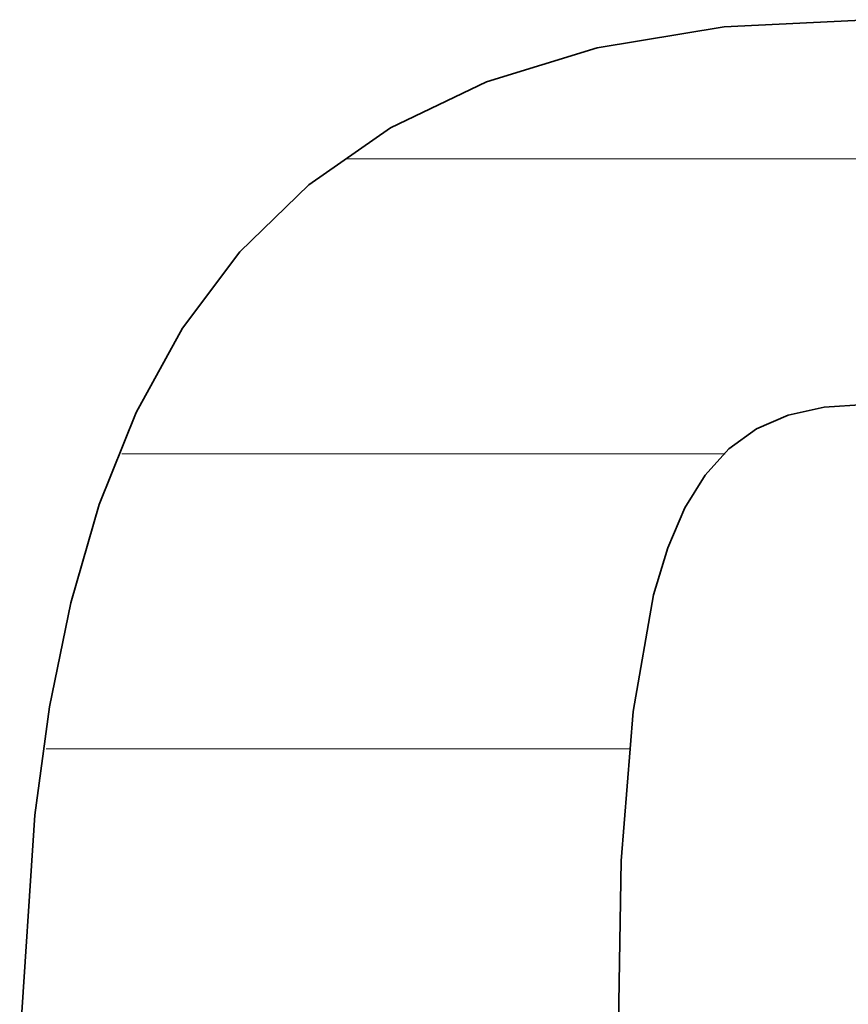
# Model space of a CAD drawing. Units: millimetres. Extents: x 0 to 24042, y 0 to 16800.
# Drawn here: x 17180 to 17219, y 534 to 581 of the extents above; entities that cross this region are included whole.
import ezdxf

# ---------------------------------------------------------------- set-up
doc = ezdxf.new("R2010")
doc.units = ezdxf.units.MM
doc.header["$MEASUREMENT"] = 0
doc.layers.add('(1) Shape lines', color=7, linetype='Continuous', lineweight=35)
doc.layers.add('(9) Sheet', color=7, linetype='Continuous', lineweight=35)

# ---------------------------------------------------------------- blocks, each defined once
blk = doc.blocks.new('HATCH_976_dc4e45ec-8bf1-4d37-ac5f-467f4e55f49c')
at = {"layer": '(1) Shape lines', "color": 0, "lineweight": 9}
blk.add_line((17182.233, 546), (17181.062, 546), dxfattribs=at)
blk = doc.blocks.new('HATCH_979_7d1b40a9-8697-4ef0-a388-d15008eb6cc6')
at = {"layer": '(1) Shape lines', "color": 0, "lineweight": 9}
blk.add_line((17182.25, 546), (17182.233, 546), dxfattribs=at)
blk = doc.blocks.new('HATCH_980_a2c3d603-d8d0-4f9d-aa24-d222cc1e5505')
at = {"layer": '(1) Shape lines', "color": 0, "lineweight": 9}
blk.add_line((17182.393, 546), (17182.25, 546), dxfattribs=at)
blk = doc.blocks.new('HATCH_983_6dc0db4a-3a41-47d2-a22b-55c17d78cc58')
at = {"layer": '(1) Shape lines', "color": 0, "lineweight": 9}
blk.add_line((17182.68, 546), (17182.393, 546), dxfattribs=at)
blk = doc.blocks.new('HATCH_984_5879073b-793c-4c24-8552-a14effaba4f4')
at = {"layer": '(1) Shape lines', "color": 0, "lineweight": 9}
for p, q in [((17185.339, 560), (17184.666, 560)), ((17185.339, 546), (17182.68, 546))]:
    blk.add_line(p, q, dxfattribs=at)
blk = doc.blocks.new('HATCH_987_a1145933-a0de-40b4-8587-9bcf4115ee65')
at = {"layer": '(1) Shape lines', "color": 0, "lineweight": 9}
for p, q in [((17185.342, 560), (17185.339, 560)), ((17185.358, 546), (17185.339, 546))]:
    blk.add_line(p, q, dxfattribs=at)
blk = doc.blocks.new('HATCH_988_44ddecac-d826-4413-8780-c11966613ba3')
at = {"layer": '(1) Shape lines', "color": 0, "lineweight": 9}
for p, q in [((17185.437, 560), (17185.342, 560)), ((17185.437, 546), (17185.358, 546))]:
    blk.add_line(p, q, dxfattribs=at)
blk = doc.blocks.new('HATCH_991_766193c4-786c-47cc-8331-1f7a0a94ab9d')
at = {"layer": '(1) Shape lines', "color": 0, "lineweight": 9}
for p, q in [((17185.488, 560), (17185.437, 560)), ((17185.82, 546), (17185.437, 546))]:
    blk.add_line(p, q, dxfattribs=at)
blk = doc.blocks.new('HATCH_992_5f2ac6f5-0358-4b17-b23b-460d53a664b1')
at = {"layer": '(1) Shape lines', "color": 0, "lineweight": 9}
for p, q in [((17187.549, 560), (17185.488, 560)), ((17187.549, 546), (17185.82, 546))]:
    blk.add_line(p, q, dxfattribs=at)
blk = doc.blocks.new('HATCH_995_c14c1063-4025-4f04-b2ed-c1df91c2fcb7')
at = {"layer": '(1) Shape lines', "color": 0, "lineweight": 9}
for p, q in [((17187.549, 560), (17187.549, 560)), ((17187.55, 546), (17187.549, 546))]:
    blk.add_line(p, q, dxfattribs=at)
blk = doc.blocks.new('HATCH_996_7fb5471f-94af-492f-8e36-6335f6bbd062')
at = {"layer": '(1) Shape lines', "color": 0, "lineweight": 9}
for p, q in [((17187.554, 560), (17187.549, 560)), ((17187.554, 546), (17187.55, 546))]:
    blk.add_line(p, q, dxfattribs=at)
blk = doc.blocks.new('HATCH_999_6ae5a30d-5e59-4490-8f93-0422a7bcdefd')
at = {"layer": '(1) Shape lines', "color": 0, "lineweight": 9}
for p, q in [((17187.714, 560), (17187.554, 560)), ((17188.088, 546), (17187.554, 546))]:
    blk.add_line(p, q, dxfattribs=at)
blk = doc.blocks.new('HATCH_1000_33cfc084-8891-47c0-8f2c-642da208ad77')
at = {"layer": '(1) Shape lines', "color": 0, "lineweight": 9}
for p, q in [((17190.125, 560), (17187.714, 560)), ((17190.125, 546), (17188.088, 546))]:
    blk.add_line(p, q, dxfattribs=at)
blk = doc.blocks.new('HATCH_1003_8fd5762c-dc7b-45d8-92a2-372ef24675f7')
at = {"layer": '(1) Shape lines', "color": 0, "lineweight": 9}
for p, q in [((17190.138, 560), (17190.125, 560)), ((17190.158, 546), (17190.125, 546))]:
    blk.add_line(p, q, dxfattribs=at)
blk = doc.blocks.new('HATCH_1004_df020399-397e-4d27-9a7c-c2e7d2936268')
at = {"layer": '(1) Shape lines', "color": 0, "lineweight": 9}
for p, q in [((17190.265, 560), (17190.138, 560)), ((17190.265, 546), (17190.158, 546))]:
    blk.add_line(p, q, dxfattribs=at)
blk = doc.blocks.new('HATCH_1007_1b6cd029-923e-40e4-88a0-cb8fb94e573e')
at = {"layer": '(1) Shape lines', "color": 0, "lineweight": 9}
for p, q in [((17190.521, 560), (17190.265, 560)), ((17190.895, 546), (17190.265, 546))]:
    blk.add_line(p, q, dxfattribs=at)
blk = doc.blocks.new('HATCH_1008_e5aca38a-0346-4e43-830c-55785e01b990')
at = {"layer": '(1) Shape lines', "color": 0, "lineweight": 9}
for p, q in [((17193.006, 560), (17190.521, 560)), ((17193.006, 546), (17190.895, 546))]:
    blk.add_line(p, q, dxfattribs=at)
blk = doc.blocks.new('HATCH_1011_16fd0d91-727e-4bf8-8f6e-0d8ce9ddb7b6')
at = {"layer": '(1) Shape lines', "color": 0, "lineweight": 9}
for p, q in [((17193.028, 560), (17193.006, 560)), ((17193.052, 546), (17193.006, 546))]:
    blk.add_line(p, q, dxfattribs=at)
blk = doc.blocks.new('HATCH_1012_5a8441d7-b1a4-47da-b303-85708f049c2c')
at = {"layer": '(1) Shape lines', "color": 0, "lineweight": 9}
for p, q in [((17193.193, 560), (17193.028, 560)), ((17193.193, 546), (17193.052, 546))]:
    blk.add_line(p, q, dxfattribs=at)
blk = doc.blocks.new('HATCH_1015_5c2924e0-71df-4475-9950-e8adb9cec836')
at = {"layer": '(1) Shape lines', "color": 0, "lineweight": 9}
for p, q in [((17193.234, 560), (17193.193, 560)), ((17193.279, 546), (17193.193, 546))]:
    blk.add_line(p, q, dxfattribs=at)
blk = doc.blocks.new('HATCH_1016_61ef2839-286c-4cd2-b452-0acc788dcc83')
at = {"layer": '(1) Shape lines', "color": 0, "lineweight": 9}
for p, q in [((17193.539, 560), (17193.234, 560)), ((17193.539, 546), (17193.279, 546))]:
    blk.add_line(p, q, dxfattribs=at)
blk = doc.blocks.new('HATCH_1019_2285ee61-4d5d-4ed6-998b-428e0827a9ad')
at = {"layer": '(1) Shape lines', "color": 0, "lineweight": 9}
for p, q in [((17193.607, 560), (17193.539, 560)), ((17193.681, 546), (17193.539, 546))]:
    blk.add_line(p, q, dxfattribs=at)
blk = doc.blocks.new('HATCH_1020_1f500b07-3b2d-4432-a712-bcc4028dbe88')
at = {"layer": '(1) Shape lines', "color": 0, "lineweight": 9}
for p, q in [((17194.105, 560), (17193.607, 560)), ((17194.105, 546), (17193.681, 546))]:
    blk.add_line(p, q, dxfattribs=at)
blk = doc.blocks.new('HATCH_1023_995ea137-ee6f-4063-af1b-2aefdf0c253f')
at = {"layer": '(1) Shape lines', "color": 0, "lineweight": 9}
for p, q in [((17194.432, 560), (17194.105, 560)), ((17194.778, 546), (17194.105, 546))]:
    blk.add_line(p, q, dxfattribs=at)
blk = doc.blocks.new('HATCH_1024_e45da28f-dc9b-487c-bc2b-622a1cedef97')
at = {"layer": '(1) Shape lines', "color": 0, "lineweight": 9}
for p, q in [((17196.802, 574), (17195.301, 574)), ((17196.802, 560), (17194.432, 560)), ((17196.802, 546), (17194.778, 546))]:
    blk.add_line(p, q, dxfattribs=at)
blk = doc.blocks.new('HATCH_1027_728fe25f-4b25-4e32-aca9-84acd5a4fd21')
at = {"layer": '(1) Shape lines', "color": 0, "lineweight": 9}
for p, q in [((17196.808, 574), (17196.802, 574)), ((17196.886, 560), (17196.802, 560)), ((17196.965, 546), (17196.802, 546))]:
    blk.add_line(p, q, dxfattribs=at)
blk = doc.blocks.new('HATCH_1028_d4ee406c-73d1-4538-928b-b6a3b2fa68c4')
at = {"layer": '(1) Shape lines', "color": 0, "lineweight": 9}
for p, q in [((17197.424, 574), (17196.808, 574)), ((17197.424, 560), (17196.886, 560)), ((17197.424, 546), (17196.965, 546))]:
    blk.add_line(p, q, dxfattribs=at)
blk = doc.blocks.new('HATCH_1031_bd260dfc-a4e8-47ab-8b82-736109599264')
at = {"layer": '(1) Shape lines', "color": 0, "lineweight": 9}
for p, q in [((17197.471, 574), (17197.424, 574)), ((17197.913, 560), (17197.424, 560)), ((17198.354, 546), (17197.424, 546))]:
    blk.add_line(p, q, dxfattribs=at)
blk = doc.blocks.new('HATCH_1032_e4cdcce0-7078-4c29-9b8b-520f104f58c1')
at = {"layer": '(1) Shape lines', "color": 0, "lineweight": 9}
for p, q in [((17200.994, 574), (17197.471, 574)), ((17200.994, 560), (17197.913, 560)), ((17200.994, 546), (17198.354, 546))]:
    blk.add_line(p, q, dxfattribs=at)
blk = doc.blocks.new('HATCH_1035_500d9335-6066-4f2d-a2d2-adc0c3e4b8ad')
at = {"layer": '(1) Shape lines', "color": 0, "lineweight": 9}
for p, q in [((17201.021, 574), (17200.994, 574)), ((17201.14, 560), (17200.994, 560)), ((17201.259, 546), (17200.994, 546))]:
    blk.add_line(p, q, dxfattribs=at)
blk = doc.blocks.new('HATCH_1036_886300d8-90a1-4194-8e79-0d4ca63cb603')
at = {"layer": '(1) Shape lines', "color": 0, "lineweight": 9}
for p, q in [((17201.972, 574), (17201.021, 574)), ((17201.972, 560), (17201.14, 560)), ((17201.972, 546), (17201.259, 546))]:
    blk.add_line(p, q, dxfattribs=at)
blk = doc.blocks.new('HATCH_1039_14971fee-c256-49d9-8674-a8f31325f93e')
at = {"layer": '(1) Shape lines', "color": 0, "lineweight": 9}
for p, q in [((17202.092, 574), (17201.972, 574)), ((17202.553, 560), (17201.972, 560)), ((17203.013, 546), (17201.972, 546))]:
    blk.add_line(p, q, dxfattribs=at)
blk = doc.blocks.new('HATCH_1040_0733560c-c759-45d1-96ff-da4bbdd7826c')
at = {"layer": '(1) Shape lines', "color": 0, "lineweight": 9}
for p, q in [((17205.814, 574), (17202.092, 574)), ((17205.814, 560), (17202.553, 560)), ((17205.814, 546), (17203.013, 546))]:
    blk.add_line(p, q, dxfattribs=at)
blk = doc.blocks.new('HATCH_1043_6f6d36bf-a4b2-4e1e-84c6-16f7f3d74a19')
at = {"layer": '(1) Shape lines', "color": 0, "lineweight": 9}
for p, q in [((17205.872, 574), (17205.814, 574)), ((17206.04, 560), (17205.814, 560)), ((17206.209, 546), (17205.814, 546))]:
    blk.add_line(p, q, dxfattribs=at)
blk = doc.blocks.new('HATCH_1044_32c218a4-718b-4f1e-aca9-cecbb6958b1b')
at = {"layer": '(1) Shape lines', "color": 0, "lineweight": 9}
for p, q in [((17207.235, 574), (17205.872, 574)), ((17207.235, 560), (17206.04, 560)), ((17207.235, 546), (17206.209, 546))]:
    blk.add_line(p, q, dxfattribs=at)
blk = doc.blocks.new('HATCH_1047_e17548fd-4fc1-4402-9d87-3db7d3a15393')
at = {"layer": '(1) Shape lines', "color": 0, "lineweight": 9}
for p, q in [((17207.271, 574), (17207.235, 574)), ((17207.368, 560), (17207.235, 560)), ((17207.464, 546), (17207.235, 546))]:
    blk.add_line(p, q, dxfattribs=at)
blk = doc.blocks.new('HATCH_1048_c2af002f-9243-4904-90c7-c7e5415b58f2')
at = {"layer": '(1) Shape lines', "color": 0, "lineweight": 9}
for p, q in [((17208.054, 574), (17207.271, 574)), ((17208.054, 560), (17207.368, 560)), ((17208.054, 546), (17207.464, 546))]:
    blk.add_line(p, q, dxfattribs=at)
blk = doc.blocks.new('HATCH_1053_e92c8543-b4a3-446b-ad0e-4eee87a3be45')
at = {"layer": '(1) Shape lines', "color": 0, "lineweight": 9}
for p, q in [((17208.099, 574), (17208.054, 574)), ((17208.216, 560), (17208.054, 560)), ((17208.334, 546), (17208.054, 546)), ((17208.232, 532), (17208.054, 532))]:
    blk.add_line(p, q, dxfattribs=at)
blk = doc.blocks.new('HATCH_1054_d5527ad3-4276-4302-a49e-9bedf42c7c5f')
at = {"layer": '(1) Shape lines', "color": 0, "lineweight": 9}
for p, q in [((17208.378, 574), (17208.099, 574)), ((17208.378, 560), (17208.216, 560)), ((17208.378, 546), (17208.334, 546))]:
    blk.add_line(p, q, dxfattribs=at)
blk = doc.blocks.new('HATCH_1059_420a033b-e8b0-423a-b86e-73b87673b82a')
at = {"layer": '(1) Shape lines', "color": 0, "lineweight": 9}
for p, q in [((17208.383, 574), (17208.378, 574)), ((17208.394, 560), (17208.378, 560)), ((17208.405, 546), (17208.378, 546))]:
    blk.add_line(p, q, dxfattribs=at)
blk = doc.blocks.new('HATCH_1060_7f6d7424-f880-4c34-b540-12bb2fa5b0b5')
at = {"layer": '(1) Shape lines', "color": 0, "lineweight": 9}
for p, q in [((17208.409, 574), (17208.383, 574)), ((17208.409, 560), (17208.394, 560)), ((17208.409, 546), (17208.405, 546))]:
    blk.add_line(p, q, dxfattribs=at)
blk = doc.blocks.new('HATCH_1065_7f49b8b8-e010-4ea3-90d1-cb4f0cc3a1a8')
at = {"layer": '(1) Shape lines', "color": 0, "lineweight": 9}
for p, q in [((17208.5, 574), (17208.409, 574)), ((17208.735, 560), (17208.409, 560)), ((17208.8, 546), (17208.409, 546))]:
    blk.add_line(p, q, dxfattribs=at)
blk = doc.blocks.new('HATCH_1066_8242b3a6-1d9f-45f7-a2eb-aed546b442e8')
at = {"layer": '(1) Shape lines', "color": 0, "lineweight": 9}
for p, q in [((17208.941, 574), (17208.5, 574)), ((17208.941, 560), (17208.735, 560))]:
    blk.add_line(p, q, dxfattribs=at)
blk = doc.blocks.new('HATCH_1071_61d7a68a-dcbc-44d8-a940-986aa6c5a718')
at = {"layer": '(1) Shape lines', "color": 0, "lineweight": 9}
for p, q in [((17208.953, 574), (17208.941, 574)), ((17208.986, 560), (17208.941, 560))]:
    blk.add_line(p, q, dxfattribs=at)
blk = doc.blocks.new('HATCH_1072_c78b2cf9-3fbb-4510-b38e-2969ee6af8b5')
at = {"layer": '(1) Shape lines', "color": 0, "lineweight": 9}
for p, q in [((17209.013, 574), (17208.953, 574)), ((17209.013, 560), (17208.986, 560))]:
    blk.add_line(p, q, dxfattribs=at)
blk = doc.blocks.new('HATCH_1077_6d3fbc06-e9ff-48f6-94a3-10ac1bc1b65c')
at = {"layer": '(1) Shape lines', "color": 0, "lineweight": 9}
for p, q in [((17209.203, 574), (17209.013, 574)), ((17209.681, 560), (17209.013, 560))]:
    blk.add_line(p, q, dxfattribs=at)
blk = doc.blocks.new('HATCH_1078_3ce87284-2968-4efe-b2e9-015dbb1e15af')
at = {"layer": '(1) Shape lines', "color": 0, "lineweight": 9}
for p, q in [((17209.91, 574), (17209.203, 574)), ((17209.91, 560), (17209.681, 560))]:
    blk.add_line(p, q, dxfattribs=at)
blk = doc.blocks.new('HATCH_1083_5b8d1e5a-77c4-455c-a1bb-a2133164c77f')
at = {"layer": '(1) Shape lines', "color": 0, "lineweight": 9}
for p, q in [((17209.939, 574), (17209.91, 574)), ((17210.012, 560), (17209.91, 560))]:
    blk.add_line(p, q, dxfattribs=at)
blk = doc.blocks.new('HATCH_1084_94e14a8b-6fde-477f-886d-ccae791ba34e')
at = {"layer": '(1) Shape lines', "color": 0, "lineweight": 9}
for p, q in [((17210.045, 574), (17209.939, 574)), ((17210.045, 560), (17210.012, 560))]:
    blk.add_line(p, q, dxfattribs=at)
blk = doc.blocks.new('HATCH_1089_7c3a0187-1882-4076-9e25-11fd12dbf43d')
at = {"layer": '(1) Shape lines', "color": 0, "lineweight": 9}
for p, q in [((17210.365, 574), (17210.045, 574)), ((17211.147, 560), (17210.045, 560))]:
    blk.add_line(p, q, dxfattribs=at)
blk = doc.blocks.new('HATCH_1090_69f5ee10-4640-4af0-a342-711c99e92de2')
at = {"layer": '(1) Shape lines', "color": 0, "lineweight": 9}
for p, q in [((17211.304, 574), (17210.365, 574)), ((17211.304, 560), (17211.147, 560))]:
    blk.add_line(p, q, dxfattribs=at)
blk = doc.blocks.new('HATCH_1095_a9da854b-1c8f-4b7b-b14a-17f6e0c2e406')
at = {"layer": '(1) Shape lines', "color": 0, "lineweight": 9}
for p, q in [((17211.327, 574), (17211.304, 574)), ((17211.38, 560), (17211.304, 560))]:
    blk.add_line(p, q, dxfattribs=at)
blk = doc.blocks.new('HATCH_1096_88b39214-dd35-46a6-a0d9-fe21e22ff473')
at = {"layer": '(1) Shape lines', "color": 0, "lineweight": 9}
for p, q in [((17211.39, 574), (17211.327, 574)), ((17211.39, 560), (17211.38, 560))]:
    blk.add_line(p, q, dxfattribs=at)
blk = doc.blocks.new('HATCH_1101_a32ac894-b5a2-4f45-bfd0-5ebc6536a0fb')
at = {"layer": '(1) Shape lines', "color": 0, "lineweight": 9}
for p, q in [((17211.449, 574), (17211.39, 574)), ((17211.589, 560), (17211.39, 560))]:
    blk.add_line(p, q, dxfattribs=at)
blk = doc.blocks.new('HATCH_1102_b6a3b2bc-8a0a-42cc-8fe4-5d10d48bb93a')
at = {"layer": '(1) Shape lines', "color": 0, "lineweight": 9}
for p, q in [((17211.612, 574), (17211.449, 574)), ((17211.612, 560), (17211.589, 560))]:
    blk.add_line(p, q, dxfattribs=at)
blk = doc.blocks.new('HATCH_1107_77cf1f35-e219-4727-884d-50e53b483cc6')
at = {"layer": '(1) Shape lines', "color": 0, "lineweight": 9}
for p, q in [((17212.105, 574), (17211.612, 574)), ((17213.259, 560), (17211.612, 560))]:
    blk.add_line(p, q, dxfattribs=at)
blk = doc.blocks.new('HATCH_1108_600d415e-42ae-41a6-a4eb-466f3729038c')
at = {"layer": '(1) Shape lines', "color": 0, "lineweight": 9}
for p, q in [((17213.264, 574), (17212.105, 574)), ((17213.264, 560), (17213.259, 560))]:
    blk.add_line(p, q, dxfattribs=at)
blk = doc.blocks.new('HATCH_1113_fd943313-8fd7-4c06-9d61-97544709d68a')
at = {"layer": '(1) Shape lines', "color": 0, "lineweight": 9}
for p, q in [((17213.334, 574), (17213.264, 574)), ((17213.309, 560), (17213.264, 560))]:
    blk.add_line(p, q, dxfattribs=at)
blk = doc.blocks.new('HATCH_1114_d74ed68e-43b3-4ae8-bf13-9ed0a368cd45')
at = {"layer": '(1) Shape lines', "color": 0, "lineweight": 9}
blk.add_line((17213.487, 574), (17213.334, 574), dxfattribs=at)
blk = doc.blocks.new('HATCH_1119_97bac7bc-4564-4d72-8db9-de0d2edfa462')
at = {"layer": '(1) Shape lines', "color": 0, "lineweight": 9}
blk.add_line((17213.592, 574), (17213.487, 574), dxfattribs=at)
blk = doc.blocks.new('HATCH_1120_0588bf5f-f3b1-46fc-b310-d2c3202fb79e')
at = {"layer": '(1) Shape lines', "color": 0, "lineweight": 9}
blk.add_line((17213.821, 574), (17213.592, 574), dxfattribs=at)
blk = doc.blocks.new('HATCH_1125_71072bb9-fc2a-4dcc-9b80-e93c5e09666d')
at = {"layer": '(1) Shape lines', "color": 0, "lineweight": 9}
blk.add_line((17214.667, 574), (17213.821, 574), dxfattribs=at)
blk = doc.blocks.new('HATCH_1126_51681131-d0e0-461c-8f5b-98ac1318ec71')
at = {"layer": '(1) Shape lines', "color": 0, "lineweight": 9}
blk.add_line((17216.304, 574), (17214.667, 574), dxfattribs=at)
blk = doc.blocks.new('HATCH_1131_a581acda-207c-4aff-9cb0-d7fc7a4f0e71')
at = {"layer": '(1) Shape lines', "color": 0, "lineweight": 9}
blk.add_line((17216.469, 574), (17216.304, 574), dxfattribs=at)
blk = doc.blocks.new('HATCH_1132_da9d81bc-6268-4051-a473-80fd0f565d2d')
at = {"layer": '(1) Shape lines', "color": 0, "lineweight": 9}
blk.add_line((17216.779, 574), (17216.469, 574), dxfattribs=at)
blk = doc.blocks.new('HATCH_1137_4aae5bdb-16d7-4a54-bf36-0d2e2b4d2767')
at = {"layer": '(1) Shape lines', "color": 0, "lineweight": 9}
blk.add_line((17217.033, 574), (17216.779, 574), dxfattribs=at)
blk = doc.blocks.new('HATCH_1138_8b287e50-fff0-44fa-8919-7a46a49e91e4')
at = {"layer": '(1) Shape lines', "color": 0, "lineweight": 9}
blk.add_line((17217.507, 574), (17217.033, 574), dxfattribs=at)
blk = doc.blocks.new('HATCH_1143_e2e668f5-2587-494e-a608-8d6f5abf1755')
at = {"layer": '(1) Shape lines', "color": 0, "lineweight": 9}
blk.add_line((17218.379, 574), (17217.507, 574), dxfattribs=at)
blk = doc.blocks.new('HATCH_1144_b0f5629c-5160-400f-8443-8c4f534ebb2d')
at = {"layer": '(1) Shape lines', "color": 0, "lineweight": 9}
blk.add_line((17219.948, 574), (17218.379, 574), dxfattribs=at)
blk = doc.blocks.new('GROUP_0_14d945d5-2062-4335-baec-0a4d32948846')
at = {"layer": '(9) Sheet', "color": 7, "linetype": 'Continuous', "lineweight": 35, "ltscale": 40}
for points in [[(17220.112, 580.605), (17213.264, 580.262), (17207.235, 579.264), (17201.972, 577.655), (17197.424, 575.477), (17193.539, 572.774), (17190.265, 569.591), (17187.549, 565.971), (17185.339, 561.957), (17183.585, 557.594), (17182.233, 552.925), (17181.232, 547.994), (17180.529, 542.844), (17179.812, 532.063)], [(17208.054, 521.425), (17208.378, 540.678), (17208.941, 547.768), (17209.91, 553.315), (17210.579, 555.546), (17211.39, 557.434), (17212.355, 558.993), (17213.487, 560.237), (17214.799, 561.18), (17216.304, 561.836), (17218.016, 562.22), (17219.948, 562.344)]]:
    blk.add_lwpolyline(points, dxfattribs=at)
at = {"layer": '(1) Shape lines', "color": 154, "linetype": 'ByBlock'}
for name in ['HATCH_1024_e45da28f-dc9b-487c-bc2b-622a1cedef97', 'HATCH_1027_728fe25f-4b25-4e32-aca9-84acd5a4fd21', 'HATCH_1028_d4ee406c-73d1-4538-928b-b6a3b2fa68c4', 'HATCH_1031_bd260dfc-a4e8-47ab-8b82-736109599264', 'HATCH_1032_e4cdcce0-7078-4c29-9b8b-520f104f58c1', 'HATCH_1035_500d9335-6066-4f2d-a2d2-adc0c3e4b8ad', 'HATCH_1036_886300d8-90a1-4194-8e79-0d4ca63cb603', 'HATCH_1039_14971fee-c256-49d9-8674-a8f31325f93e', 'HATCH_1040_0733560c-c759-45d1-96ff-da4bbdd7826c', 'HATCH_1043_6f6d36bf-a4b2-4e1e-84c6-16f7f3d74a19', 'HATCH_1044_32c218a4-718b-4f1e-aca9-cecbb6958b1b', 'HATCH_1047_e17548fd-4fc1-4402-9d87-3db7d3a15393', 'HATCH_1048_c2af002f-9243-4904-90c7-c7e5415b58f2', 'HATCH_1053_e92c8543-b4a3-446b-ad0e-4eee87a3be45', 'HATCH_1054_d5527ad3-4276-4302-a49e-9bedf42c7c5f', 'HATCH_1059_420a033b-e8b0-423a-b86e-73b87673b82a', 'HATCH_1060_7f6d7424-f880-4c34-b540-12bb2fa5b0b5', 'HATCH_1065_7f49b8b8-e010-4ea3-90d1-cb4f0cc3a1a8', 'HATCH_1066_8242b3a6-1d9f-45f7-a2eb-aed546b442e8', 'HATCH_1071_61d7a68a-dcbc-44d8-a940-986aa6c5a718', 'HATCH_1072_c78b2cf9-3fbb-4510-b38e-2969ee6af8b5', 'HATCH_1077_6d3fbc06-e9ff-48f6-94a3-10ac1bc1b65c', 'HATCH_1078_3ce87284-2968-4efe-b2e9-015dbb1e15af', 'HATCH_1083_5b8d1e5a-77c4-455c-a1bb-a2133164c77f', 'HATCH_1084_94e14a8b-6fde-477f-886d-ccae791ba34e', 'HATCH_1089_7c3a0187-1882-4076-9e25-11fd12dbf43d', 'HATCH_1090_69f5ee10-4640-4af0-a342-711c99e92de2', 'HATCH_1095_a9da854b-1c8f-4b7b-b14a-17f6e0c2e406', 'HATCH_1096_88b39214-dd35-46a6-a0d9-fe21e22ff473', 'HATCH_1101_a32ac894-b5a2-4f45-bfd0-5ebc6536a0fb', 'HATCH_1102_b6a3b2bc-8a0a-42cc-8fe4-5d10d48bb93a', 'HATCH_1107_77cf1f35-e219-4727-884d-50e53b483cc6', 'HATCH_1108_600d415e-42ae-41a6-a4eb-466f3729038c', 'HATCH_1113_fd943313-8fd7-4c06-9d61-97544709d68a', 'HATCH_1114_d74ed68e-43b3-4ae8-bf13-9ed0a368cd45', 'HATCH_1119_97bac7bc-4564-4d72-8db9-de0d2edfa462', 'HATCH_1120_0588bf5f-f3b1-46fc-b310-d2c3202fb79e', 'HATCH_1125_71072bb9-fc2a-4dcc-9b80-e93c5e09666d', 'HATCH_1126_51681131-d0e0-461c-8f5b-98ac1318ec71', 'HATCH_1131_a581acda-207c-4aff-9cb0-d7fc7a4f0e71', 'HATCH_1132_da9d81bc-6268-4051-a473-80fd0f565d2d', 'HATCH_1137_4aae5bdb-16d7-4a54-bf36-0d2e2b4d2767', 'HATCH_1138_8b287e50-fff0-44fa-8919-7a46a49e91e4', 'HATCH_1143_e2e668f5-2587-494e-a608-8d6f5abf1755', 'HATCH_1144_b0f5629c-5160-400f-8443-8c4f534ebb2d', 'HATCH_984_5879073b-793c-4c24-8552-a14effaba4f4', 'HATCH_987_a1145933-a0de-40b4-8587-9bcf4115ee65', 'HATCH_988_44ddecac-d826-4413-8780-c11966613ba3', 'HATCH_991_766193c4-786c-47cc-8331-1f7a0a94ab9d', 'HATCH_992_5f2ac6f5-0358-4b17-b23b-460d53a664b1', 'HATCH_995_c14c1063-4025-4f04-b2ed-c1df91c2fcb7', 'HATCH_996_7fb5471f-94af-492f-8e36-6335f6bbd062', 'HATCH_999_6ae5a30d-5e59-4490-8f93-0422a7bcdefd', 'HATCH_1000_33cfc084-8891-47c0-8f2c-642da208ad77', 'HATCH_1003_8fd5762c-dc7b-45d8-92a2-372ef24675f7', 'HATCH_1004_df020399-397e-4d27-9a7c-c2e7d2936268', 'HATCH_1007_1b6cd029-923e-40e4-88a0-cb8fb94e573e', 'HATCH_1008_e5aca38a-0346-4e43-830c-55785e01b990', 'HATCH_1011_16fd0d91-727e-4bf8-8f6e-0d8ce9ddb7b6', 'HATCH_1012_5a8441d7-b1a4-47da-b303-85708f049c2c', 'HATCH_1015_5c2924e0-71df-4475-9950-e8adb9cec836', 'HATCH_1016_61ef2839-286c-4cd2-b452-0acc788dcc83', 'HATCH_1019_2285ee61-4d5d-4ed6-998b-428e0827a9ad', 'HATCH_1020_1f500b07-3b2d-4432-a712-bcc4028dbe88', 'HATCH_1023_995ea137-ee6f-4063-af1b-2aefdf0c253f', 'HATCH_976_dc4e45ec-8bf1-4d37-ac5f-467f4e55f49c', 'HATCH_979_7d1b40a9-8697-4ef0-a388-d15008eb6cc6', 'HATCH_980_a2c3d603-d8d0-4f9d-aa24-d222cc1e5505', 'HATCH_983_6dc0db4a-3a41-47d2-a22b-55c17d78cc58']:
    blk.add_blockref(name, (0, 0), dxfattribs=at)

msp = doc.modelspace()

# ---------------------------------------------------------------- block references
at = {"color": 7, "linetype": 'ByBlock'}
msp.add_blockref('GROUP_0_14d945d5-2062-4335-baec-0a4d32948846', (0, 0), dxfattribs=at)

doc.saveas('drawing.dxf')
